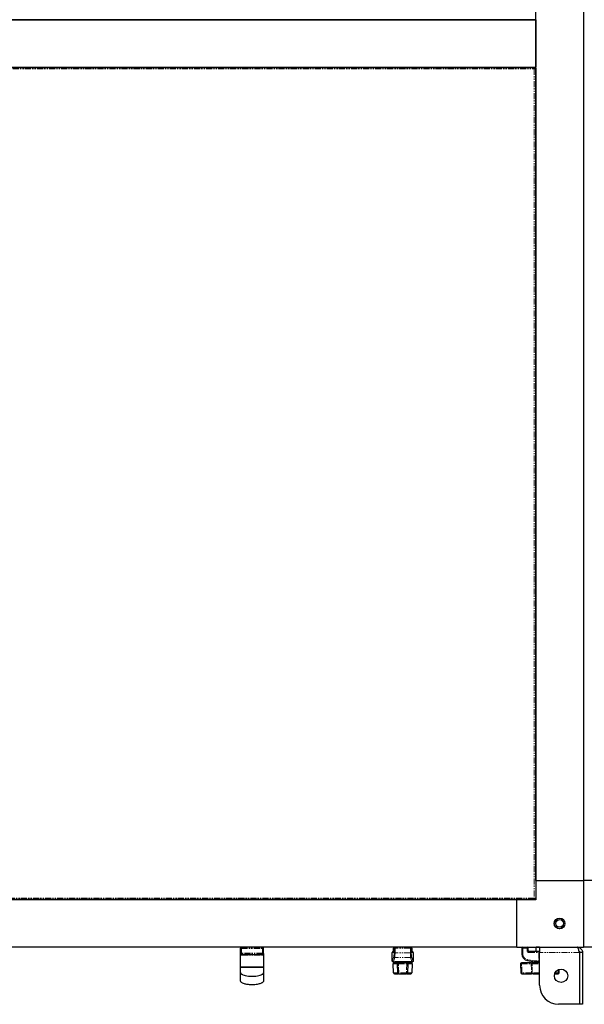
# Model space of a CAD drawing. Units: millimetres. Extents: x -2749 to 23066, y -22654 to 1746.
# Drawn here: x 9768 to 10362, y -22554 to -21519 of the extents above; entities that cross this region are included whole.
import ezdxf

# ---------------------------------------------------------------- set-up
doc = ezdxf.new("R2010")
doc.units = ezdxf.units.MM
doc.linetypes.add('PHANTOM', pattern=[12.7, 6.35, -1.27, 1.27, -1.27, 1.27, -1.27])

msp = doc.modelspace()

# ---------------------------------------------------------------- linework, layer by layer
at = {"color": 7, "linetype": 'Continuous', "lineweight": 25}
for p, q in [((10311.19, -22424.017), (10311.19, -20664.017)), ((10361.19, -20664.017), (10361.19, -22424.017)), ((9226.19, -21519.017), (10311.19, -21519.017)), ((10310.202, -21518.941), (9227.178, -21518.941)), ((10291.19, -21518.941), (10291.19, -21519.017)), ((10311.19, -21519.017), (10311.19, -21569.017)), ((9226.19, -21569.017), (10311.19, -21569.017)), ((9227.178, -21569.093), (10310.202, -21569.093)), ((10291.19, -21569.017), (10291.19, -21569.093)), ((10310.24, -21569.099), (10310.24, -21569.896)), ((10311.107, -21569.967), (10310.31, -21569.967)), ((10311.113, -21570.005), (10311.113, -22443.029)), ((10311.113, -22380.617), (10311.19, -22380.617)), ((10311.19, -22387.417), (10311.113, -22387.417)), ((10311.113, -22410.617), (10311.19, -22410.617)), ((10311.19, -22417.417), (10311.113, -22417.417)), ((10311.113, -22424.017), (10311.19, -22424.017)), ((10311.19, -22424.017), (10361.19, -22424.017)), ((10311.19, -22424.017), (10311.19, -22444.017)), ((10411.19, -22424.017), (10361.19, -22424.017)), ((10361.19, -22424.017), (10361.19, -22494.017)), ((10310.202, -22443.941), (9227.178, -22443.941)), ((10291.19, -22444.017), (9246.19, -22444.017)), ((10247.79, -22444.017), (10247.79, -22443.941)), ((10254.59, -22443.941), (10254.59, -22444.017)), ((10277.79, -22444.017), (10277.79, -22443.941)), ((10284.59, -22443.941), (10284.59, -22444.017)), ((10291.19, -22443.941), (10291.19, -22444.017)), ((10291.19, -22494.017), (10291.19, -22444.017)), ((10311.19, -22444.017), (10291.19, -22444.017)), ((10310.24, -22443.935), (10310.24, -22443.138)), ((10311.107, -22443.067), (10310.31, -22443.067)), ((10291.19, -22494.017), (9246.19, -22494.017)), ((10000.815, -22500.117), (10000.815, -22495.117)), ((10000.815, -22500.517), (10000.815, -22495.517)), ((10000.815, -22515.517), (10000.815, -22500.517)), ((10000.815, -22515.517), (10000.815, -22500.517)), ((10000.815, -22515.117), (10000.815, -22500.519)), ((10023.815, -22494.117), (10001.815, -22494.117)), ((10001.815, -22501.517), (10023.815, -22501.517)), ((10007.715, -22494.117), (10007.715, -22494.017)), ((10017.915, -22494.017), (10017.915, -22494.117)), ((10024.815, -22500.117), (10024.815, -22495.117)), ((10024.815, -22500.517), (10024.815, -22495.517)), ((10024.815, -22500.517), (10024.815, -22515.517)), ((10024.815, -22500.517), (10024.815, -22515.517)), ((10024.815, -22500.519), (10024.815, -22515.117)), ((10160.198, -22508.558), (10160.198, -22499.517)), ((10161.2, -22498.517), (10161.198, -22498.517)), ((10161.77, -22498.517), (10161.2, -22498.517)), ((10161.584, -22497.517), (10161.584, -22495.017)), ((10161.793, -22497.517), (10161.793, -22495.017)), ((10180.584, -22497.517), (10180.587, -22497.517)), ((10180.587, -22495.017), (10180.587, -22497.517)), ((10181.179, -22498.517), (10180.607, -22498.517)), ((10180.795, -22495.017), (10180.795, -22497.517)), ((10181.179, -22498.517), (10181.181, -22498.517)), ((10182.182, -22499.517), (10182.182, -22508.558)), ((10291.19, -22494.017), (10361.19, -22494.017)), ((10296.54, -22495.017), (10296.54, -22501.087)), ((10303.04, -22497.517), (10303.04, -22495.017)), ((10314.445, -22498.517), (10304.04, -22498.517)), ((10311.64, -22498.517), (10311.64, -22494.117)), ((10315.19, -22494.117), (10311.64, -22494.117)), ((10311.74, -22494.117), (10311.74, -22494.017)), ((10314.628, -22498.517), (10314.445, -22498.517)), ((10315.19, -22498.517), (10314.628, -22498.517)), ((10315.19, -22494.017), (10315.19, -22499.417)), ((10315.19, -22534.017), (10315.19, -22499.417)), ((10357.119, -22499.417), (10357.119, -22554.017)), ((10360.19, -22499.417), (10357.19, -22499.417)), ((10357.19, -22499.417), (10357.19, -22554.017)), ((10360.19, -22499.417), (10360.19, -22554.017)), ((10431.19, -22494.017), (10361.19, -22494.017)), ((10161.557, -22521.101), (10161.226, -22511.601)), ((10163.19, -22509.567), (10161.264, -22509.567)), ((10166.295, -22510.567), (10162.225, -22510.567)), ((10163.19, -22510.567), (10163.19, -22509.567)), ((10171.19, -22509.567), (10163.19, -22509.567)), ((10166.116, -22521.103), (10165.77, -22511.603)), ((10175.609, -22510.567), (10166.77, -22510.567)), ((10167.09, -22509.567), (10167.09, -22509.507)), ((10167.101, -22509.519), (10167.09, -22509.534)), ((10167.19, -22509.567), (10167.19, -22509.45)), ((10179.19, -22509.567), (10171.19, -22509.567)), ((10175.19, -22509.507), (10175.19, -22509.567)), ((10175.29, -22509.507), (10175.29, -22509.567)), ((10180.154, -22510.567), (10176.084, -22510.567)), ((10176.609, -22511.603), (10176.263, -22521.103)), ((10179.19, -22509.567), (10179.19, -22510.567)), ((10181.116, -22509.567), (10179.19, -22509.567)), ((10181.153, -22511.601), (10180.822, -22521.101)), ((10295.176, -22511.601), (10295.507, -22521.101)), ((10306.371, -22510.567), (10296.175, -22510.567)), ((10302.389, -22507.992), (10309.797, -22509.226)), ((10307.64, -22510.567), (10307.64, -22509.567)), ((10315.19, -22509.567), (10307.64, -22509.567)), ((10315.19, -22510.567), (10308.129, -22510.567)), ((10311.64, -22509.567), (10311.64, -22509.464)), ((10314.467, -22509.56), (10314.658, -22509.555)), ((10000.815, -22520.434), (10000.839, -22520.607)), ((10024.79, -22520.607), (10024.815, -22520.434)), ((10162.557, -22522.067), (10166.604, -22522.067)), ((10167.116, -22522.067), (10175.263, -22522.067)), ((10175.775, -22522.067), (10179.822, -22522.067)), ((10296.507, -22522.067), (10306.547, -22522.067)), ((10308.325, -22522.067), (10315.19, -22522.067)), ((10330.967, -22522.067), (10334.772, -22522.067)), ((10335.772, -22521.101), (10335.906, -22517.248)), ((10357.119, -22554.017), (10335.19, -22554.017)), ((10360.19, -22554.017), (10357.19, -22554.017))]:
    msp.add_line(p, q, dxfattribs=at)
at = {"color": 7, "linetype": 'PHANTOM', "lineweight": 18}
for p, q in [((9227.866, -21570.693), (10309.513, -21570.693)), ((10309.513, -21570.693), (10309.513, -22442.341)), ((10309.513, -22442.341), (9227.866, -22442.341)), ((10000.815, -22495.117), (10001.815, -22495.117)), ((10000.815, -22495.517), (10001.815, -22495.517)), ((10001.815, -22500.117), (10000.815, -22500.117)), ((10001.815, -22500.517), (10000.815, -22500.517)), ((10001.815, -22494.117), (10001.815, -22495.117)), ((10001.815, -22495.117), (10023.815, -22495.117)), ((10001.815, -22500.117), (10001.815, -22495.117)), ((10001.815, -22495.517), (10023.815, -22495.517)), ((10001.815, -22500.517), (10001.815, -22495.517)), ((10023.815, -22500.117), (10001.815, -22500.117)), ((10023.815, -22500.517), (10001.815, -22500.517)), ((10001.815, -22501.517), (10001.815, -22500.517)), ((10023.815, -22494.117), (10023.815, -22495.117)), ((10023.815, -22500.117), (10023.815, -22495.117)), ((10023.815, -22495.117), (10024.815, -22495.117)), ((10023.815, -22495.517), (10024.815, -22495.517)), ((10023.815, -22500.517), (10023.815, -22495.517)), ((10024.815, -22500.117), (10023.815, -22500.117)), ((10023.815, -22501.517), (10023.815, -22500.517)), ((10024.815, -22500.517), (10023.815, -22500.517)), ((10160.203, -22499.517), (10160.198, -22499.517)), ((10160.203, -22499.517), (10161.65, -22499.517)), ((10160.203, -22508.556), (10160.203, -22499.517)), ((10161.793, -22495.017), (10161.584, -22495.017)), ((10161.584, -22497.517), (10161.793, -22497.517)), ((10161.795, -22495.017), (10161.793, -22495.017)), ((10161.795, -22497.517), (10161.793, -22497.517)), ((10161.795, -22495.017), (10162.122, -22495.017)), ((10161.795, -22497.517), (10161.795, -22495.017)), ((10162.122, -22495.017), (10162.122, -22499.99)), ((10162.122, -22495.017), (10163.12, -22495.017)), ((10162.122, -22499.99), (10163.12, -22499.99)), ((10162.584, -22494.039), (10162.584, -22494.017)), ((10163.12, -22495.017), (10163.12, -22494.017)), ((10163.12, -22499.99), (10163.12, -22495.017)), ((10179.26, -22495.017), (10163.12, -22495.017)), ((10179.26, -22499.99), (10163.12, -22499.99)), ((10179.26, -22494.017), (10179.26, -22495.017)), ((10179.26, -22495.017), (10179.26, -22499.99)), ((10179.26, -22495.017), (10180.257, -22495.017)), ((10179.26, -22499.99), (10180.257, -22499.99)), ((10179.795, -22494.017), (10179.795, -22494.039)), ((10180.257, -22499.99), (10180.257, -22495.017)), ((10180.257, -22495.017), (10180.584, -22495.017)), ((10180.584, -22495.017), (10180.584, -22497.517)), ((10180.584, -22495.017), (10180.587, -22495.017)), ((10180.795, -22495.017), (10180.587, -22495.017)), ((10180.795, -22497.517), (10180.587, -22497.517)), ((10180.729, -22499.517), (10182.176, -22499.517)), ((10182.176, -22499.517), (10182.176, -22508.556)), ((10182.176, -22499.517), (10182.182, -22499.517)), ((10296.54, -22495.017), (10297.429, -22495.017)), ((10296.54, -22501.087), (10297.429, -22501.087)), ((10297.429, -22495.017), (10301.929, -22495.017)), ((10297.429, -22501.087), (10297.429, -22495.017)), ((10301.929, -22495.017), (10301.929, -22497.517)), ((10303.04, -22495.017), (10301.929, -22495.017)), ((10301.929, -22497.517), (10303.04, -22497.517)), ((10303.929, -22499.517), (10314.334, -22499.517)), ((10314.334, -22499.517), (10314.7, -22499.517)), ((10314.334, -22499.517), (10314.334, -22508.561)), ((10314.7, -22508.556), (10314.7, -22499.517)), ((10314.7, -22499.517), (10315.19, -22499.517)), ((10357.119, -22499.417), (10315.19, -22499.417)), ((10161.893, -22503.898), (10160.522, -22508.015)), ((10161.204, -22509.56), (10161.2, -22509.555)), ((10161.226, -22511.601), (10165.749, -22511.601)), ((10161.52, -22508.992), (10162.891, -22504.875)), ((10169.222, -22508.992), (10161.52, -22508.992)), ((10179.488, -22504.875), (10162.891, -22504.875)), ((10166.77, -22510.567), (10166.77, -22511.601)), ((10166.77, -22511.601), (10175.609, -22511.601)), ((10167.116, -22521.101), (10166.77, -22511.601)), ((10180.859, -22508.992), (10173.157, -22508.992)), ((10175.609, -22511.601), (10175.263, -22521.101)), ((10175.609, -22510.567), (10175.609, -22511.601)), ((10176.63, -22511.601), (10181.153, -22511.601)), ((10179.488, -22504.875), (10180.859, -22508.992)), ((10181.857, -22508.015), (10180.486, -22503.898)), ((10181.179, -22509.555), (10181.175, -22509.56)), ((10296.549, -22521.101), (10296.217, -22511.601)), ((10296.217, -22511.601), (10306.413, -22511.601)), ((10309.851, -22508.24), (10302.443, -22507.005)), ((10306.413, -22511.601), (10306.589, -22521.101)), ((10307.292, -22511.601), (10315.19, -22511.601)), ((10314.7, -22508.556), (10314.334, -22508.561)), ((10166.074, -22521.101), (10161.557, -22521.101)), ((10175.263, -22521.101), (10167.116, -22521.101)), ((10167.116, -22521.101), (10167.116, -22522.067)), ((10175.263, -22521.101), (10175.263, -22522.067)), ((10180.822, -22521.101), (10176.306, -22521.101)), ((10306.589, -22521.101), (10296.549, -22521.101)), ((10315.19, -22521.101), (10307.478, -22521.101)), ((10334.73, -22521.101), (10331.326, -22521.101)), ((10334.852, -22517.618), (10334.73, -22521.101))]:
    msp.add_line(p, q, dxfattribs=at)
at = {"color": 7, "linetype": 'PHANTOM', "lineweight": 18, "flags": 128}
for points in [[(10002.328, -22502.517), (10002.319, -22502.322), (10002.289, -22502.134), (10002.242, -22501.961), (10002.178, -22501.81), (10002.1, -22501.685), (10002.011, -22501.593), (10001.915, -22501.536), (10001.815, -22501.517)], [(10002.328, -22502.517), (10002.319, -22502.322), (10002.289, -22502.134), (10002.242, -22501.961), (10002.178, -22501.81), (10002.1, -22501.685), (10002.011, -22501.593), (10001.915, -22501.536), (10001.815, -22501.517)], [(10023.301, -22502.517), (10023.311, -22502.322), (10023.34, -22502.134), (10023.387, -22501.961), (10023.451, -22501.81), (10023.529, -22501.685), (10023.618, -22501.593), (10023.714, -22501.536), (10023.815, -22501.517)], [(10023.301, -22502.517), (10023.311, -22502.322), (10023.34, -22502.134), (10023.387, -22501.961), (10023.451, -22501.81), (10023.529, -22501.685), (10023.618, -22501.593), (10023.714, -22501.536), (10023.815, -22501.517)], [(10166.295, -22510.567), (10166.186, -22510.587), (10166.081, -22510.646), (10165.985, -22510.742), (10165.902, -22510.872), (10165.834, -22511.029), (10165.785, -22511.208), (10165.756, -22511.402), (10165.749, -22511.601)], [(10176.084, -22510.567), (10176.193, -22510.587), (10176.298, -22510.646), (10176.394, -22510.742), (10176.477, -22510.872), (10176.545, -22511.029), (10176.594, -22511.208), (10176.623, -22511.402), (10176.63, -22511.601)], [(10166.604, -22522.067), (10166.503, -22522.048), (10166.405, -22521.994), (10166.315, -22521.905), (10166.235, -22521.786), (10166.169, -22521.64), (10166.119, -22521.473), (10166.087, -22521.292), (10166.074, -22521.101)], [(10176.306, -22521.101), (10176.292, -22521.292), (10176.26, -22521.473), (10176.21, -22521.64), (10176.144, -22521.786), (10176.064, -22521.905), (10175.974, -22521.994), (10175.876, -22522.048), (10175.775, -22522.067)]]:
    msp.add_lwpolyline(points, dxfattribs=at)
at = {"color": 7, "linetype": 'Continuous', "lineweight": 25, "flags": 128}
for points in [[(10161.204, -22509.56), (10161.01, -22509.542), (10160.991, -22509.538)], [(10181.175, -22509.56), (10181.37, -22509.542), (10181.381, -22509.539)]]:
    msp.add_lwpolyline(points, dxfattribs=at)
at = {"color": 7, "linetype": 'Continuous', "lineweight": 25}
for centre, radius in [((10336.19, -22469.017), 5.65), ((10336.19, -22469.017), 5.55), ((10336.19, -22469.017), 4), ((10337.69, -22524.017), 7)]:
    msp.add_circle(centre, radius, dxfattribs=at)
for centre, radius, start, end in [((10001.815, -22495.117), 1, 90, 180), ((10001.815, -22500.517), 1, 180, 270), ((10023.815, -22495.117), 1, 0, 90), ((10023.815, -22500.517), 1, 270, 0), ((10161.198, -22499.517), 1, 90, 180), ((10162.584, -22495.017), 1, 90, 180), ((10162.793, -22495.017), 1, 90, 180), ((10179.587, -22495.017), 1, 0, 90), ((10179.795, -22495.017), 1, 0, 90), ((10181.182, -22499.517), 1, 0, 90), ((10297.54, -22495.017), 1, 90, 180), ((10303.54, -22501.087), 7, 180, 260.537678), ((10302.04, -22495.017), 1, 0, 90), ((10304.04, -22497.517), 1, 180, 270), ((10162.225, -22511.567), 1, 90, 182), ((10166.77, -22511.567), 1, 90, 180), ((10166.77, -22511.567), 1, 180, 182.086169), ((10175.609, -22511.567), 1, 357.913831, 90), ((10180.154, -22511.567), 1, 358, 90), ((10296.175, -22511.567), 1, 90, 182), ((10313.907, -22484.567), 25, 260.537678, 271.283166), ((10313.907, -22484.567), 25, 271.720305, 272.939747), ((10162.557, -22521.067), 1, 182, 270), ((10167.116, -22521.067), 1, 182.086169, 270), ((10175.263, -22521.067), 1, 270, 357.913831), ((10179.822, -22521.067), 1, 270, 358), ((10296.507, -22521.067), 1, 182, 270), ((10334.772, -22521.067), 1, 270, 358), ((10335.19, -22534.017), 20, 180, 270)]:
    msp.add_arc(centre, radius, start, end, dxfattribs=at)
at = {"color": 7, "linetype": 'PHANTOM', "lineweight": 18}
for centre, radius, start, end in [((10000.671, -22502.092), 1.658, 359.158423, 20.709802), ((10024.957, -22502.092), 1.657, 159.279852, 180.846497), ((10161.202, -22499.516), 0.999, 90.076633, 180.07383), ((10162.654, -22499.517), 1.004, 153.991616, 179.983431), ((10162.794, -22495.015), 0.999, 90.074914, 180.075549), ((10163.121, -22495.015), 0.999, 90.077345, 180.073118), ((10179.258, -22495.015), 0.999, 359.924451, 89.925086), ((10179.585, -22495.015), 0.999, 359.926882, 89.922655), ((10179.728, -22499.517), 1.002, 359.991212, 26.226603), ((10181.178, -22499.515), 0.999, 359.924451, 89.925086), ((10299.772, -22494.77), 2.356, 161.363009, 186.018084), ((10303.429, -22501.087), 6, 180, 260.537678), ((10304.272, -22494.77), 2.356, 161.363009, 186.018084), ((10303.929, -22497.517), 2, 180, 270), ((10306.272, -22499.27), 2.356, 161.363009, 186.018084), ((10316.678, -22499.27), 2.356, 161.363009, 186.018084), ((10311.192, -22499.268), 3.517, 355.950646, 12.340472), ((10161.204, -22508.554), 1.001, 180.079998, 269.796866), ((10161.527, -22507.986), 1.006, 181.624462, 269.558635), ((10162.899, -22503.87), 1.006, 181.624462, 269.558635), ((10166.259, -22504.638), 6.982, 265.985191, 274.192513), ((10176.12, -22504.638), 6.982, 265.807554, 274.014742), ((10179.481, -22503.87), 1.005, 270.440376, 358.376526), ((10180.852, -22507.986), 1.006, 270.443835, 358.373068), ((10181.175, -22508.554), 1.001, 270.202159, 359.920977), ((10295.697, -22504.356), 7.264, 265.888714, 274.111286), ((10289.986, -22511.337), 6.236, 357.568653, 7.095066), ((10304.69, -22507.623), 2.331, 164.642932, 189.110547), ((10300.182, -22511.337), 6.236, 357.568653, 7.095066), ((10308.223, -22511.498), 0.936, 95.70964, 186.340087), ((10312.099, -22508.857), 2.331, 164.642932, 189.110547), ((10313.797, -22484.567), 24, 260.537678, 271.283166), ((10316.69, -22508.756), 2.363, 175.252786, 199.893538), ((10311.215, -22508.908), 3.503, 349.356644, 5.773978), ((10313.98, -22484.567), 24, 271.720305, 272.889092), ((10166.606, -22514.132), 6.988, 265.98513, 274.185739), ((10175.773, -22514.132), 6.988, 265.814195, 274.014936), ((10296.028, -22513.829), 7.291, 265.903689, 274.096311), ((10290.871, -22521.337), 5.682, 352.620168, 2.372471), ((10300.908, -22521.337), 5.686, 352.623648, 2.368992), ((10308.405, -22521.143), 0.927, 177.435424, 265.088562), ((10340.401, -22521.337), 5.676, 177.618279, 187.382018), ((10335.251, -22513.831), 7.289, 265.902875, 274.097125)]:
    msp.add_arc(centre, radius, start, end, dxfattribs=at)
at = {"color": 7, "linetype": 'PHANTOM', "lineweight": 18, "extrusion": (0, 0, -1)}
for centre, major_axis, ratio, start_param, end_param in [((10161.65, -22497.517), (0, 2), 0.0726677, 1.57079633, 3.14159265), ((10161.832, -22499.99), (0, 4), 0.0726677, 1.57079633, 2.92677725), ((10162.829, -22499.99), (0, 5), 0.05813416, 1.57079633, 2.92677725), ((10179.55, -22499.99), (0, 5), 0.05813416, 3.35640805, 4.71238898), ((10180.548, -22499.99), (0, 4), 0.0726677, 3.35640805, 4.71238898), ((10180.729, -22497.517), (0, 2), 0.0726677, 3.14159265, 4.71238898), ((10181.012, -22497.517), (0, 2), 0.11125044, 4.5368247, 4.71238898), ((10160.151, -22484.567), (0, 24), 0.0726677, 2.92677725, 3.11156767), ((10161.148, -22484.567), (0, 25), 0.069761, 2.92677725, 3.11156767), ((10181.231, -22484.567), (0, 25), 0.069761, 3.17161764, 3.35640805), ((10182.229, -22484.567), (0, 24), 0.0726677, 3.17161764, 3.35640805)]:
    msp.add_ellipse(centre, major_axis=major_axis, ratio=ratio, start_param=start_param, end_param=end_param, dxfattribs=at)
at = {"color": 7, "linetype": 'Continuous', "lineweight": 25, "extrusion": (0, 0, -1)}
for centre, major_axis, ratio, start_param, end_param in [((10161.264, -22484.567), (0, 25), 0.10680042, 3.14159265, 3.16398813), ((10171.19, -22509.777), (4.1, 0), 0.21818182, 4.21185221, 5.21292575), ((10181.116, -22484.567), (0, 25), 0.10680042, 3.11919718, 3.14159265)]:
    msp.add_ellipse(centre, major_axis=major_axis, ratio=ratio, start_param=start_param, end_param=end_param, dxfattribs=at)
at = {"color": 7, "linetype": 'Continuous', "lineweight": 25}
for points, knots in [([(10309.513, -21570.693), (10309.565, -21570.506), (10309.667, -21570.133), (10309.82, -21569.641), (10309.973, -21569.279), (10310.113, -21569.094), (10310.202, -21569.097), (10310.24, -21569.099)], [0, 0, 0, 0, 0.2109137, 0.42184892, 0.63278614, 0.843722, 1, 1, 1, 1]), ([(10309.513, -21570.693), (10309.579, -21570.573), (10309.701, -21570.35), (10309.879, -21570.085), (10310.048, -21569.923), (10310.168, -21569.887), (10310.232, -21569.895), (10310.24, -21569.896)], [0, 0, 0, 0, 0.271101909, 0.503447042, 0.735723521, 0.967989182, 1, 1, 1, 1]), ([(10311.107, -21569.967), (10311.105, -21570.018), (10311.099, -21570.12), (10310.847, -21570.273), (10310.448, -21570.426), (10309.975, -21570.566), (10309.651, -21570.655), (10309.513, -21570.693)], [0, 0, 0, 0, 0.21090557, 0.42185009, 0.6327861, 0.84371958, 1, 1, 1, 1]), ([(10310.31, -21569.967), (10310.305, -21570.032), (10310.296, -21570.154), (10310.113, -21570.333), (10309.862, -21570.501), (10309.644, -21570.622), (10309.528, -21570.685), (10309.513, -21570.693)], [0, 0, 0, 0, 0.27111527, 0.50345144, 0.73573266, 0.96797482, 1, 1, 1, 1]), ([(10309.513, -22442.341), (10309.7, -22442.392), (10310.073, -22442.494), (10310.566, -22442.647), (10310.928, -22442.8), (10311.113, -22442.941), (10311.109, -22443.029), (10311.107, -22443.067)], [0, 0, 0, 0, 0.21091137, 0.42185357, 0.63278955, 0.84372813, 1, 1, 1, 1]), ([(10309.513, -22442.341), (10309.634, -22442.406), (10309.856, -22442.529), (10310.121, -22442.707), (10310.283, -22442.875), (10310.32, -22442.996), (10310.311, -22443.059), (10310.31, -22443.067)], [0, 0, 0, 0, 0.27111291, 0.50345332, 0.73572106, 0.96798895, 1, 1, 1, 1]), ([(10310.24, -22443.935), (10310.189, -22443.932), (10310.086, -22443.927), (10309.933, -22443.674), (10309.78, -22443.275), (10309.64, -22442.802), (10309.551, -22442.479), (10309.513, -22442.341)], [0, 0, 0, 0, 0.210905349, 0.421849494, 0.632784947, 0.843717879, 1, 1, 1, 1]), ([(10310.24, -22443.138), (10310.174, -22443.132), (10310.052, -22443.123), (10309.874, -22442.94), (10309.705, -22442.689), (10309.585, -22442.471), (10309.521, -22442.355), (10309.513, -22442.341)], [0, 0, 0, 0, 0.271113523, 0.503444182, 0.735739001, 0.96800931, 1, 1, 1, 1]), ([(10161.549, -22498.517), (10161.554, -22498.458), (10161.572, -22498.238), (10161.582, -22497.874), (10161.584, -22497.593), (10161.584, -22497.517)], [0, 0, 0, 0, 0.21188796, 0.78690369, 1, 1, 1, 1]), ([(10161.716, -22499.2), (10161.716, -22499.201), (10161.714, -22499.209), (10161.723, -22499.169), (10161.737, -22499.051), (10161.761, -22498.766), (10161.783, -22498.289), (10161.792, -22497.829), (10161.792, -22497.563), (10161.793, -22497.517)], [0, 0, 0, 0, 0.00348677, 0.08804993, 0.21780887, 0.41065882, 0.66060706, 0.94163744, 1, 1, 1, 1]), ([(10180.587, -22497.517), (10180.587, -22497.648), (10180.589, -22498.007), (10180.604, -22498.532), (10180.633, -22498.958), (10180.652, -22499.148), (10180.666, -22499.212), (10180.663, -22499.2), (10180.663, -22499.2)], [0, 0, 0, 0, 0.16678971, 0.45712282, 0.70944224, 0.89046756, 0.99575107, 1, 1, 1, 1]), ([(10180.795, -22497.517), (10180.796, -22497.643), (10180.799, -22497.986), (10180.812, -22498.35), (10180.827, -22498.511), (10180.828, -22498.517)], [0, 0, 0, 0, 0.36164499, 0.9772521, 1, 1, 1, 1]), ([(10357.119, -22499.417), (10356.946, -22498.787), (10356.6, -22497.528), (10356.081, -22495.865), (10355.562, -22494.642), (10355.131, -22494.081), (10354.874, -22494.033), (10354.79, -22494.017)], [0, 0, 0, 0, 0.222667042, 0.445364859, 0.668055196, 0.890747669, 1, 1, 1, 1]), ([(10354.79, -22494.017), (10355.419, -22494.081), (10356.679, -22494.21), (10358.341, -22495.209), (10359.564, -22496.671), (10360.125, -22498.174), (10360.174, -22499.109), (10360.19, -22499.417)], [0, 0, 0, 0, 0.22267239, 0.44536342, 0.66805433, 0.89074878, 1, 1, 1, 1]), ([(10356.755, -22498.12), (10356.868, -22498.279), (10357.139, -22498.664), (10357.171, -22499.139), (10357.19, -22499.417)], [0, 0, 0, 0, 0.41381807, 1, 1, 1, 1]), ([(10166.295, -22510.567), (10166.308, -22510.567), (10166.478, -22510.567), (10166.613, -22510.567), (10166.738, -22510.567)], [0, 0, 0, 0, 0.07648258, 1, 1, 1, 1]), ([(10167.09, -22509.507), (10167.135, -22509.467), (10167.226, -22509.387), (10167.931, -22509.195), (10168.682, -22509.059), (10169.153, -22509), (10169.222, -22508.992)], [0, 0, 0, 0, 0.3141222, 0.62808742, 0.94569242, 1, 1, 1, 1]), ([(10173.157, -22508.992), (10173.542, -22509.048), (10174.312, -22509.159), (10175.048, -22509.356), (10175.28, -22509.463), (10175.288, -22509.502), (10175.29, -22509.507)], [0, 0, 0, 0, 0.31725527, 0.6344121, 0.95266652, 1, 1, 1, 1]), ([(10175.179, -22510.567), (10175.178, -22510.567), (10175.17, -22510.567), (10175.243, -22510.567), (10175.556, -22510.567), (10175.908, -22510.567), (10176.084, -22510.567)], [0, 0, 0, 0, 0.02263796, 0.34838962, 0.67419755, 1, 1, 1, 1]), ([(10182.172, -22508.558), (10182.175, -22508.579), (10182.195, -22508.723), (10182.11, -22508.964), (10181.949, -22509.218), (10181.761, -22509.384), (10181.582, -22509.481), (10181.449, -22509.526), (10181.39, -22509.536), (10181.38, -22509.538)], [0, 0, 0, 0, 0.0472989, 0.31532545, 0.52613391, 0.70264114, 0.85207315, 0.97463889, 1, 1, 1, 1]), ([(10306.371, -22510.567), (10306.386, -22510.567), (10306.625, -22510.567), (10307.091, -22510.567), (10307.706, -22510.567), (10307.988, -22510.567), (10308.129, -22510.567)], [0, 0, 0, 0, 0.02263829, 0.34839681, 0.67420267, 1, 1, 1, 1]), ([(10024.815, -22515.117), (10024.805, -22515.109), (10024.786, -22515.092), (10024.618, -22515.066), (10024.251, -22515.033), (10023.515, -22514.993), (10022.076, -22514.942), (10019.76, -22514.894), (10016.536, -22514.858), (10012.815, -22514.845), (10009.094, -22514.858), (10005.869, -22514.894), (10003.553, -22514.942), (10002.114, -22514.993), (10001.378, -22515.033), (10001.011, -22515.066), (10000.844, -22515.092), (10000.824, -22515.109), (10000.815, -22515.117)], [0, 0, 0, 0, 0.01313694, 0.0282776, 0.04661567, 0.08291983, 0.13354768, 0.22828443, 0.35406222, 0.5000002, 0.64593762, 0.77171487, 0.86645268, 0.91708004, 0.9533842, 0.97172227, 0.98686314, 1, 1, 1, 1]), ([(10000.815, -22520.434), (10000.815, -22520.182), (10000.815, -22519.687), (10000.815, -22518.411), (10000.815, -22516.854), (10000.815, -22515.716), (10000.815, -22515.117)], [0, 0, 0, 0, 0.249403582, 0.489710448, 0.730924295, 1, 1, 1, 1]), ([(10024.815, -22515.517), (10024.805, -22515.509), (10024.786, -22515.492), (10024.618, -22515.466), (10024.251, -22515.433), (10023.515, -22515.392), (10022.076, -22515.342), (10019.76, -22515.294), (10016.536, -22515.258), (10012.815, -22515.245), (10009.094, -22515.258), (10005.869, -22515.294), (10003.553, -22515.342), (10002.114, -22515.392), (10001.378, -22515.433), (10001.011, -22515.466), (10000.844, -22515.492), (10000.824, -22515.509), (10000.815, -22515.517)], [0, 0, 0, 0, 0.013136935, 0.028277592, 0.046615663, 0.082919917, 0.13354769, 0.228284479, 0.354062235, 0.5000002, 0.645937609, 0.771714815, 0.866452662, 0.917079946, 0.9533842, 0.971722271, 0.986863137, 1, 1, 1, 1]), ([(10024.815, -22515.517), (10024.805, -22515.509), (10024.786, -22515.492), (10024.618, -22515.466), (10024.251, -22515.433), (10023.515, -22515.392), (10022.076, -22515.342), (10019.76, -22515.294), (10016.536, -22515.258), (10012.815, -22515.245), (10009.094, -22515.258), (10005.869, -22515.294), (10003.553, -22515.342), (10002.114, -22515.392), (10001.378, -22515.433), (10001.011, -22515.466), (10000.844, -22515.492), (10000.824, -22515.509), (10000.815, -22515.517)], [0, 0, 0, 0, 0.013136935, 0.028277592, 0.046615663, 0.082919917, 0.13354769, 0.228284479, 0.354062235, 0.5000002, 0.645937609, 0.771714815, 0.866452662, 0.917079946, 0.9533842, 0.971722271, 0.986863137, 1, 1, 1, 1]), ([(10000.815, -22520.834), (10000.815, -22520.582), (10000.815, -22520.087), (10000.815, -22518.811), (10000.815, -22517.254), (10000.815, -22516.116), (10000.815, -22515.517)], [0, 0, 0, 0, 0.24940878, 0.48970931, 0.7309237, 1, 1, 1, 1]), ([(10000.815, -22520.834), (10000.815, -22520.582), (10000.815, -22520.087), (10000.815, -22518.811), (10000.815, -22517.254), (10000.815, -22516.116), (10000.815, -22515.517)], [0, 0, 0, 0, 0.24940878, 0.48970931, 0.7309237, 1, 1, 1, 1]), ([(10000.815, -22529.117), (10000.815, -22529.011), (10000.815, -22528.801), (10000.815, -22527.077), (10000.815, -22524.424), (10000.815, -22521.764), (10000.815, -22520.434)], [0, 0, 0, 0, 0.25001866, 0.50001333, 0.75005495, 1, 1, 1, 1]), ([(10000.815, -22529.517), (10000.815, -22529.411), (10000.815, -22529.201), (10000.815, -22527.476), (10000.815, -22524.824), (10000.815, -22522.164), (10000.815, -22520.834)], [0, 0, 0, 0, 0.25001869, 0.50001362, 0.75005492, 1, 1, 1, 1]), ([(10000.815, -22529.517), (10000.815, -22529.411), (10000.815, -22529.201), (10000.815, -22527.476), (10000.815, -22524.824), (10000.815, -22522.164), (10000.815, -22520.834)], [0, 0, 0, 0, 0.25001869, 0.50001362, 0.75005492, 1, 1, 1, 1]), ([(10000.815, -22520.834), (10000.824, -22520.942), (10000.844, -22521.175), (10001.012, -22521.532), (10001.379, -22521.997), (10002.114, -22522.55), (10003.553, -22523.243), (10005.87, -22523.911), (10009.094, -22524.41), (10012.815, -22524.592), (10016.535, -22524.41), (10019.76, -22523.911), (10022.076, -22523.243), (10023.515, -22522.55), (10024.251, -22521.997), (10024.618, -22521.532), (10024.786, -22521.175), (10024.805, -22520.942), (10024.815, -22520.834)], [0, 0, 0, 0, 0.01311429, 0.02823316, 0.04655154, 0.08283575, 0.13345589, 0.22820483, 0.35401559, 0.4999998, 0.64598457, 0.77179588, 0.86654376, 0.91716439, 0.9534486, 0.97176698, 0.98688563, 1, 1, 1, 1]), ([(10000.815, -22520.834), (10000.824, -22520.942), (10000.844, -22521.175), (10001.012, -22521.532), (10001.379, -22521.997), (10002.114, -22522.55), (10003.553, -22523.243), (10005.87, -22523.911), (10009.094, -22524.41), (10012.815, -22524.592), (10016.535, -22524.41), (10019.76, -22523.911), (10022.076, -22523.243), (10023.515, -22522.55), (10024.251, -22521.997), (10024.618, -22521.532), (10024.786, -22521.175), (10024.805, -22520.942), (10024.815, -22520.834)], [0, 0, 0, 0, 0.01311429, 0.02823316, 0.04655154, 0.08283575, 0.13345589, 0.22820483, 0.35401559, 0.4999998, 0.64598457, 0.77179588, 0.86654376, 0.91716439, 0.9534486, 0.97176698, 0.98688563, 1, 1, 1, 1]), ([(10024.815, -22515.117), (10024.815, -22515.716), (10024.815, -22516.854), (10024.815, -22518.411), (10024.815, -22519.687), (10024.815, -22520.182), (10024.815, -22520.434)], [0, 0, 0, 0, 0.269075705, 0.510289552, 0.750596418, 1, 1, 1, 1]), ([(10024.815, -22515.517), (10024.815, -22516.116), (10024.815, -22517.254), (10024.815, -22518.811), (10024.815, -22520.087), (10024.815, -22520.582), (10024.815, -22520.834)], [0, 0, 0, 0, 0.2690763, 0.51029069, 0.75059122, 1, 1, 1, 1]), ([(10024.815, -22515.517), (10024.815, -22516.116), (10024.815, -22517.254), (10024.815, -22518.811), (10024.815, -22520.087), (10024.815, -22520.582), (10024.815, -22520.834)], [0, 0, 0, 0, 0.2690763, 0.51029069, 0.75059122, 1, 1, 1, 1]), ([(10024.815, -22520.434), (10024.815, -22521.764), (10024.815, -22524.424), (10024.815, -22527.077), (10024.815, -22528.801), (10024.815, -22529.011), (10024.815, -22529.117)], [0, 0, 0, 0, 0.24994505, 0.49998667, 0.74998134, 1, 1, 1, 1]), ([(10024.815, -22520.834), (10024.815, -22522.164), (10024.815, -22524.824), (10024.815, -22527.476), (10024.815, -22529.201), (10024.815, -22529.411), (10024.815, -22529.517)], [0, 0, 0, 0, 0.24994508, 0.49998638, 0.74998131, 1, 1, 1, 1]), ([(10024.815, -22520.834), (10024.815, -22522.164), (10024.815, -22524.824), (10024.815, -22527.476), (10024.815, -22529.201), (10024.815, -22529.411), (10024.815, -22529.517)], [0, 0, 0, 0, 0.24994508, 0.49998638, 0.74998131, 1, 1, 1, 1]), ([(10167.54, -22522.067), (10167.541, -22522.067), (10167.548, -22522.067), (10167.464, -22522.067), (10167.141, -22522.067), (10166.783, -22522.067), (10166.604, -22522.067)], [0, 0, 0, 0, 0.03912351, 0.35937625, 0.67968443, 1, 1, 1, 1]), ([(10175.775, -22522.067), (10175.752, -22522.067), (10175.57, -22522.067), (10175.427, -22522.067), (10175.301, -22522.067)], [0, 0, 0, 0, 0.12700579, 1, 1, 1, 1]), ([(10308.325, -22522.067), (10308.31, -22522.067), (10308.174, -22522.067), (10307.835, -22522.067), (10307.224, -22522.067), (10306.773, -22522.067), (10306.547, -22522.067)], [0, 0, 0, 0, 0.03911883, 0.35938186, 0.67968841, 1, 1, 1, 1]), ([(10024.815, -22529.517), (10024.798, -22529.672), (10024.761, -22530.019), (10024.446, -22530.545), (10023.888, -22531.097), (10023.008, -22531.66), (10021.765, -22532.211), (10020.126, -22532.717), (10018.077, -22533.141), (10015.31, -22533.475), (10011.908, -22533.57), (10008.202, -22533.281), (10005.145, -22532.664), (10002.999, -22531.874), (10001.849, -22531.192), (10001.262, -22530.623), (10000.998, -22530.243), (10000.842, -22529.874), (10000.823, -22529.631), (10000.815, -22529.517)], [0, 0, 0, 0, 0.01739621, 0.03882849, 0.06710576, 0.10513404, 0.15542716, 0.21956106, 0.29752711, 0.39016243, 0.53247564, 0.67909148, 0.80717603, 0.88140005, 0.9353425, 0.95575135, 0.97272548, 0.98716589, 1, 1, 1, 1]), ([(10024.815, -22529.517), (10024.798, -22529.672), (10024.761, -22530.019), (10024.446, -22530.545), (10023.888, -22531.097), (10023.008, -22531.66), (10021.765, -22532.211), (10020.126, -22532.717), (10018.077, -22533.141), (10015.31, -22533.475), (10011.908, -22533.57), (10008.202, -22533.281), (10005.145, -22532.664), (10002.999, -22531.874), (10001.849, -22531.192), (10001.262, -22530.623), (10000.998, -22530.243), (10000.842, -22529.874), (10000.823, -22529.631), (10000.815, -22529.517)], [0, 0, 0, 0, 0.01739621, 0.03882849, 0.06710576, 0.10513404, 0.15542716, 0.21956106, 0.29752711, 0.39016243, 0.53247564, 0.67909148, 0.80717603, 0.88140005, 0.9353425, 0.95575135, 0.97272548, 0.98716589, 1, 1, 1, 1])]:
    msp.add_open_spline(points, degree=3, knots=knots, dxfattribs=at)
at = {"color": 7, "linetype": 'PHANTOM', "lineweight": 18}
for points, knots in [([(10000.815, -22500.517), (10000.815, -22500.519), (10000.815, -22500.782), (10000.87, -22501.293), (10001.143, -22501.943), (10001.6, -22502.364), (10002.029, -22502.506), (10002.273, -22502.515), (10002.328, -22502.517)], [0, 0, 0, 0, 0.00264679, 0.27073639, 0.52733979, 0.74789987, 0.94322776, 1, 1, 1, 1]), ([(10000.815, -22500.517), (10000.815, -22500.519), (10000.815, -22500.782), (10000.87, -22501.293), (10001.143, -22501.943), (10001.6, -22502.364), (10002.029, -22502.506), (10002.273, -22502.515), (10002.328, -22502.517)], [0, 0, 0, 0, 0.00264679, 0.27073639, 0.52733979, 0.74789987, 0.94322776, 1, 1, 1, 1]), ([(10001.469, -22501.784), (10001.525, -22501.84), (10001.704, -22502.023), (10002.03, -22502.105), (10002.274, -22502.115), (10002.328, -22502.117)], [0, 0, 0, 0, 0.25554381, 0.83235057, 1, 1, 1, 1]), ([(10002.328, -22502.117), (10002.397, -22502.117), (10003.088, -22502.117), (10004.54, -22502.117), (10006.985, -22502.117), (10009.828, -22502.117), (10013.079, -22502.117), (10016.422, -22502.117), (10019.746, -22502.117), (10022.072, -22502.117), (10023.162, -22502.117), (10023.301, -22502.117)], [0, 0, 0, 0, 0.01099076, 0.11134772, 0.21449925, 0.3611399, 0.5093348, 0.66665705, 0.82580054, 0.97788901, 1, 1, 1, 1]), ([(10002.328, -22502.517), (10002.397, -22502.517), (10003.088, -22502.517), (10004.54, -22502.517), (10006.985, -22502.517), (10009.828, -22502.517), (10013.079, -22502.517), (10016.422, -22502.517), (10019.746, -22502.517), (10022.072, -22502.517), (10023.162, -22502.517), (10023.301, -22502.517)], [0, 0, 0, 0, 0.01099076, 0.11134772, 0.21449925, 0.3611399, 0.5093348, 0.66665705, 0.82580054, 0.97788901, 1, 1, 1, 1]), ([(10002.328, -22502.517), (10002.397, -22502.517), (10003.088, -22502.517), (10004.54, -22502.517), (10006.985, -22502.517), (10009.828, -22502.517), (10013.079, -22502.517), (10016.422, -22502.517), (10019.746, -22502.517), (10022.072, -22502.517), (10023.162, -22502.517), (10023.301, -22502.517)], [0, 0, 0, 0, 0.01099076, 0.11134772, 0.21449925, 0.3611399, 0.5093348, 0.66665705, 0.82580054, 0.97788901, 1, 1, 1, 1]), ([(10023.301, -22502.517), (10023.489, -22502.497), (10023.732, -22502.471), (10024.122, -22502.277), (10024.487, -22501.943), (10024.759, -22501.293), (10024.815, -22500.782), (10024.815, -22500.519), (10024.815, -22500.517)], [0, 0, 0, 0, 0.195100347, 0.252097802, 0.47265438, 0.729261146, 0.997353197, 1, 1, 1, 1]), ([(10023.301, -22502.517), (10023.489, -22502.497), (10023.732, -22502.471), (10024.122, -22502.277), (10024.487, -22501.943), (10024.759, -22501.293), (10024.815, -22500.782), (10024.815, -22500.519), (10024.815, -22500.517)], [0, 0, 0, 0, 0.195100347, 0.252097802, 0.47265438, 0.729261146, 0.997353197, 1, 1, 1, 1]), ([(10023.301, -22502.117), (10023.487, -22502.095), (10023.729, -22502.067), (10024.016, -22501.936), (10024.106, -22501.842), (10024.16, -22501.784)], [0, 0, 0, 0, 0.57614206, 0.74445868, 1, 1, 1, 1]), ([(10165.749, -22511.601), (10165.772, -22512.268), (10165.88, -22515.434), (10165.988, -22518.601), (10166.074, -22521.101)], [0, 0, 0, 0, 0.21036565, 1, 1, 1, 1]), ([(10176.306, -22521.101), (10176.328, -22520.435), (10176.436, -22517.269), (10176.545, -22514.102), (10176.63, -22511.601)], [0, 0, 0, 0, 0.21036034, 1, 1, 1, 1]), ([(10307.292, -22511.601), (10307.222, -22511.603), (10307.081, -22511.607), (10306.766, -22511.607), (10306.533, -22511.603), (10306.413, -22511.601)], [0, 0, 0, 0, 0.32592166, 0.65177842, 1, 1, 1, 1]), ([(10307.478, -22521.101), (10307.465, -22520.435), (10307.403, -22517.269), (10307.341, -22514.102), (10307.292, -22511.601)], [0, 0, 0, 0, 0.21036042, 1, 1, 1, 1]), ([(10307.478, -22521.101), (10307.471, -22521.102), (10307.403, -22521.104), (10307.234, -22521.107), (10306.928, -22521.107), (10306.702, -22521.103), (10306.589, -22521.101)], [0, 0, 0, 0, 0.03914283, 0.35942823, 0.67967302, 1, 1, 1, 1])]:
    msp.add_open_spline(points, degree=3, knots=knots, dxfattribs=at)

doc.saveas('drawing.dxf')
